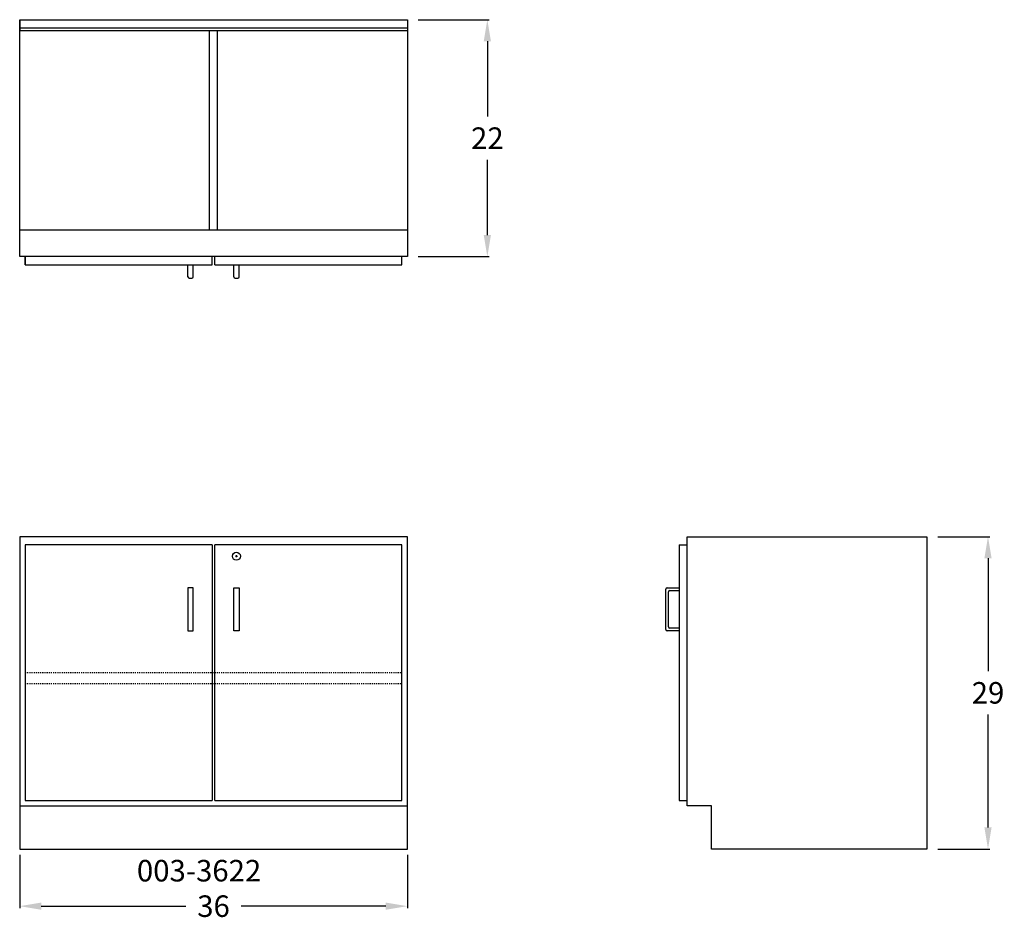
# Model space of a CAD drawing. Units: inches. Extents: x 0 to 91.4, y -6.6 to 77.
import ezdxf

# ---------------------------------------------------------------- set-up
doc = ezdxf.new("R2010")
doc.units = ezdxf.units.IN
doc.header["$MEASUREMENT"] = 0
doc.linetypes.add('HIDDEN', pattern=[0.375, 0.25, -0.125])
doc.layers.get('0').update_dxf_attribs({"linetype": 'CONTINUOUS'})
doc.layers.get('Defpoints').update_dxf_attribs({"linetype": 'CONTINUOUS'})
for name, color, linetype in [('dimension', 3, 'CONTINUOUS'), ('hidden', 1, 'HIDDEN'), ('object', 7, 'CONTINUOUS'), ('text', 7, 'CONTINUOUS')]:
    doc.layers.add(name, color=color, linetype=linetype)
doc.styles.get("Standard").update_dxf_attribs({"font": 'simplex.shx'})
doc.dimstyles.new('elevation', dxfattribs={"dimtxt": 2, "dimasz": 2, "dimexe": 0.18, "dimexo": 1, "dimgap": 1, "dimtad": 0, "dimtih": 1, "dimtoh": 1, "dimdec": 6, "dimzin": 0, "dimdsep": 46, "dimlunit": 5, "dimtxsty": 'Standard', "dimcen": 0.09, "dimclrd": 256, "dimclre": 256, "dimclrt": 256, "dimadec": 0, "dimazin": 0, "dimtfac": 1, "dimtdec": 6, "dimtofl": 0, "dimtmove": 0, "dimatfit": 0, "dimfxl": 1, "dimfrac": 2, "dimtolj": 1, "dimtzin": 0, "dimarcsym": 0})

# ---------------------------------------------------------------- blocks, each defined once
blk = doc.blocks.new('*D0')
at = {"layer": 'Defpoints', "color": 0}
for p in [(0, 0.448), (36, 0.448), (36, -5.306)]:
    blk.add_point(p, dxfattribs=at)
at = {"layer": 'dimension', "lineweight": -2}
for p, q in [((0, -0.552), (0, -5.486)), ((36, -0.552), (36, -5.486)), ((2, -5.306), (15.429, -5.306)), ((34, -5.306), (20.571, -5.306))]:
    blk.add_line(p, q, dxfattribs=at)
at = {"layer": 'dimension'}
for points in [[(2, -4.972), (2, -5.639), (0, -5.306)], [(34, -4.972), (34, -5.639), (36, -5.306)]]:
    blk.add_solid(points, dxfattribs=at)
at = {"layer": 'dimension', "insert": (18, -5.306), "char_height": 2, "attachment_point": 5}
blk.add_mtext('\\A1;36', dxfattribs=at)
blk = doc.blocks.new('*D5')
at = {"layer": 'Defpoints', "color": 0}
for p in [(84.25, 29), (89.923, 29), (84.25, 0)]:
    blk.add_point(p, dxfattribs=at)
at = {"layer": 'dimension', "lineweight": -2}
for p, q in [((85.25, 29), (90.103, 29)), ((89.923, 27), (89.923, 16.5)), ((89.923, 2), (89.923, 12.5)), ((85.25, 0), (90.103, 0))]:
    blk.add_line(p, q, dxfattribs=at)
at = {"layer": 'dimension'}
for points in [[(89.59, 27), (90.256, 27), (89.923, 29)], [(89.59, 2), (90.256, 2), (89.923, 0)]]:
    blk.add_solid(points, dxfattribs=at)
at = {"layer": 'dimension', "insert": (89.923, 14.5), "char_height": 2, "attachment_point": 5}
blk.add_mtext('\\A1;29', dxfattribs=at)
blk = doc.blocks.new('*D8')
at = {"layer": 'Defpoints', "color": 0}
for p in [(36, 77), (36, 55), (43.429, 55)]:
    blk.add_point(p, dxfattribs=at)
at = {"layer": 'dimension', "lineweight": -2}
for p, q in [((37, 77), (43.609, 77)), ((43.429, 75), (43.429, 68)), ((43.429, 57), (43.429, 64)), ((37, 55), (43.609, 55))]:
    blk.add_line(p, q, dxfattribs=at)
at = {"layer": 'dimension'}
for points in [[(43.096, 75), (43.763, 75), (43.429, 77)], [(43.096, 57), (43.763, 57), (43.429, 55)]]:
    blk.add_solid(points, dxfattribs=at)
at = {"layer": 'dimension', "insert": (43.429, 66), "char_height": 2, "attachment_point": 5}
blk.add_mtext('\\A1;22', dxfattribs=at)

msp = doc.modelspace()

# ---------------------------------------------------------------- linework, layer by layer
for p, q in [((0, 55), (0, 77)), ((0, 77), (36, 77)), ((0, 77), (0, 76)), ((36, 77), (36, 55)), ((0, 76), (0, 76.25)), ((0, 76.25), (36, 76.25)), ((0, 76), (36, 76)), ((17.625, 57.5), (17.625, 76)), ((18.375, 57.5), (18.375, 76)), ((0, 55), (0, 57.5)), ((0, 57.5), (36, 57.5)), ((36, 55), (0, 55)), ((0.5, 54.25), (0.5, 55)), ((0.5, 55), (0.5, 54.25)), ((17.875, 54.25), (17.875, 55)), ((18.125, 54.25), (18.125, 55)), ((35.5, 54.25), (35.5, 55)), ((0.5, 54.25), (17.875, 54.25)), ((15.625, 53.125), (15.625, 54.25)), ((16.125, 53.125), (16.125, 54.25)), ((18.125, 54.25), (35.5, 54.25)), ((19.875, 53.125), (19.875, 54.25)), ((20.375, 53.125), (20.375, 54.25)), ((15.75, 53), (16, 53)), ((20, 53), (20.25, 53)), ((62, 29), (84.25, 29)), ((62, 4), (62, 29)), ((84.25, 29), (84.25, 0)), ((61.25, 28.25), (62, 28.25)), ((61.25, 28.25), (61.25, 4.5)), ((20.035, 27.1875), (20.215, 27.1875)), ((20.125, 27.0975), (20.125, 27.2775)), ((60, 20.375), (60, 24.125)), ((60.125, 24.25), (61.25, 24.25)), ((60.25, 20.625), (60.25, 23.875)), ((60.375, 24), (61.25, 24)), ((61.25, 20.25), (60.125, 20.25)), ((61.25, 20.5), (60.375, 20.5)), ((61.25, 4.5), (62, 4.5)), ((64.25, 4), (62, 4)), ((64.25, 0), (64.25, 4)), ((84.25, 0), (64.25, 0))]:
    msp.add_line(p, q)
msp.add_circle((20.125, 27.1875), 0.375)
for centre, start, end in [((15.75, 53.125), 180, 270), ((16, 53.125), 270, 0), ((20, 53.125), 180, 270), ((20.25, 53.125), 270, 0), ((60.125, 24.125), 90, 180), ((60.375, 23.875), 90, 180), ((60.125, 20.375), 180, 270), ((60.375, 20.625), 180, 270)]:
    msp.add_arc(centre, 0.125, start, end)
at = {"layer": 'hidden', "lineweight": 30, "ltscale": 0.25}
for p, q in [((0.5, 16.375), (35.5, 16.375)), ((0.5, 15.375), (35.5, 15.375))]:
    msp.add_line(p, q, dxfattribs=at)
at = {"layer": 'object', "lineweight": 30}
for p, q in [((36, 29), (0, 29)), ((0, 29), (0, 0)), ((36, 0), (36, 29)), ((17.875, 28.25), (0.5, 28.25)), ((0.5, 28.25), (0.5, 4.5)), ((17.875, 28.25), (17.875, 4.5)), ((35.5, 28.25), (18.125, 28.25)), ((18.125, 4.5), (18.125, 28.25)), ((35.5, 4.5), (35.5, 28.25)), ((15.625, 24.25), (15.625, 20.25)), ((15.875, 24.25), (15.625, 24.25)), ((16.125, 24.25), (15.875, 24.25)), ((16.125, 20.25), (16.125, 24.25)), ((19.875, 20.25), (19.875, 24.25)), ((19.875, 24.25), (20.125, 24.25)), ((20.125, 24.25), (20.375, 24.25)), ((20.375, 24.25), (20.375, 20.25)), ((15.625, 20.25), (16.125, 20.25)), ((20.375, 20.25), (19.875, 20.25)), ((0, 4), (36, 4)), ((0.5, 4.5), (17.875, 4.5)), ((18.125, 4.5), (35.5, 4.5)), ((0, 0), (36, 0))]:
    msp.add_line(p, q, dxfattribs=at)

# ---------------------------------------------------------------- texts
at = {"layer": 'text'}
msp.add_text('003-3622', height=2, dxfattribs=at).set_placement((10.8850521, -3.0121788))

# ---------------------------------------------------------------- dimensions: what is measured, and where the dimension line sits
at = {"layer": 'dimension'}
for base, p1, p2, picture, middle in [((43.4294244, 55), (36, 77), (36, 55), '*D8', (43.4294244, 66)), ((89.9230544, 29), (84.25, 0), (84.25, 29), '*D5', (89.9230544, 14.5))]:
    dim = msp.add_linear_dim(base=base, p1=p1, p2=p2, angle=90, dimstyle='elevation', dxfattribs=at)
    dim.commit()
    dim.dimension.update_dxf_attribs({"geometry": picture, "text_midpoint": middle})
dim = msp.add_linear_dim(base=(36, -5.3056203), p1=(0, 0.4475192), p2=(36, 0.4475192), dimstyle='elevation', dxfattribs=at)
dim.commit()
dim.dimension.update_dxf_attribs({"geometry": '*D0', "text_midpoint": (18, -5.3056203)})

doc.saveas('drawing.dxf')
